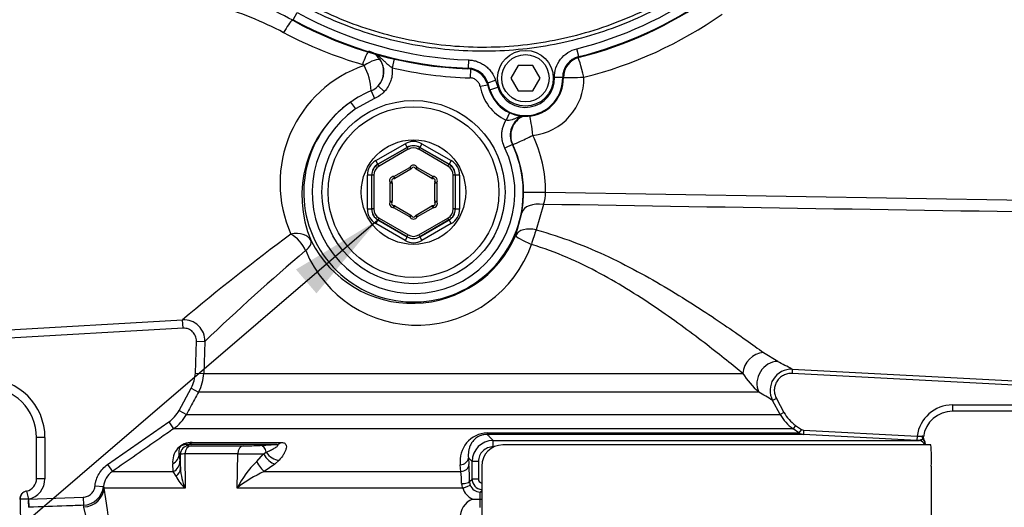
# Paper-space layout 'Sheet1' of a CAD drawing. Units: millimetres. Extents: x 0 to 2970, y 0 to 2100.
# Drawn here: x 673 to 907, y 1434 to 1549 of the extents above; entities that cross this region are included whole.
import ezdxf
from ezdxf.enums import TextEntityAlignment as Align

# ---------------------------------------------------------------- set-up
doc = ezdxf.new("R2010")
doc.units = ezdxf.units.MM
doc.header["$LTSCALE"] = 5
for name, color, linetype in [('Default', 7, 'Continuous'), ('tangent', 7, 'Continuous'), ('TSH-1', 7, 'Continuous'), ('visible', 7, 'Continuous')]:
    doc.layers.add(name, color=color, linetype=linetype)
doc.styles.add('SEACAD_Arial', font='arial.ttf')
doc.dimstyles.new('ISO-InstDr', dxfattribs={"dimtxt": 16, "dimasz": 22.4, "dimexe": 8, "dimexo": 8, "dimgap": 4, "dimtad": 1, "dimdec": 0, "dimzin": 0, "dimdsep": 46, "dimtxsty": 'SEACAD_Arial', "dimblk1": '_SE_FILLED', "dimblk2": '_SE_FILLED', "dimsah": 1, "dimcen": 8, "dimadec": 0, "dimazin": 0, "dimtfac": 0.5, "dimtofl": 0, "dimtmove": 0, "dimatfit": 3, "dimfxl": 1, "dimtzin": 0, "dimarcsym": 0})

# ---------------------------------------------------------------- blocks, each defined once
blk = doc.blocks.new('SE3')
at = {"layer": 'tangent', "color": 7, "linetype": 'Continuous'}
for p, q in [((738.25, 1549.4), (739.19, 1551.11)), ((738.25, 1549.4), (738.17, 1549.26)), ((806.06, 1540.63), (805.59, 1542.52)), ((762.23, 1540.08), (761.75, 1538)), ((779.89, 1537.9), (779.96, 1539.84)), ((806.06, 1540.63), (806.22, 1540.5)), ((779.78, 1537.74), (779.89, 1537.9)), ((780.35, 1537.66), (780.28, 1535.59)), ((758.45, 1533.7), (759.9, 1532.33)), ((784.47, 1533.87), (782.66, 1533.54)), ((784.46, 1534.44), (784.34, 1534.28)), ((784.34, 1534.28), (784.84, 1532.74)), ((784.46, 1534.44), (786.32, 1535.04)), ((785, 1532.79), (784.46, 1534.44)), ((786.32, 1535.04), (786.85, 1533.38)), ((802.28, 1535.69), (800.33, 1535.65)), ((802.44, 1535.61), (802.28, 1535.69)), ((756.81, 1532.55), (757.58, 1530.72)), ((785, 1532.79), (784.84, 1532.74)), ((785, 1532.79), (786.85, 1533.38)), ((751.92, 1529.86), (753.06, 1528.22)), ((757.58, 1530.72), (753.06, 1528.22)), ((789.62, 1527.33), (788.81, 1525.59)), ((757.88, 1515.96), (764.84, 1519.97)), ((764.84, 1519.97), (765.34, 1519.11)), ((768.83, 1519.97), (768.34, 1519.11)), ((768.83, 1519.97), (775.79, 1515.96)), ((790.31, 1519.82), (788.51, 1518.95)), ((790.4, 1519.78), (790.31, 1519.82)), ((765.34, 1519.11), (758.38, 1515.09)), ((758.41, 1515.08), (765.34, 1519.07)), ((765.59, 1518.64), (758.66, 1514.64)), ((765.34, 1519.07), (765.34, 1519.11)), ((765.59, 1518.64), (765.34, 1519.07)), ((768.09, 1518.64), (768.34, 1519.07)), ((775.01, 1514.64), (768.09, 1518.64)), ((775.29, 1515.09), (768.34, 1519.11)), ((768.34, 1519.11), (768.34, 1519.07)), ((768.34, 1519.07), (775.26, 1515.08)), ((758.38, 1515.09), (757.88, 1515.96)), ((758.38, 1515.09), (758.41, 1515.08)), ((758.66, 1514.64), (758.41, 1515.08)), ((775.26, 1515.08), (775.01, 1514.64)), ((775.26, 1515.08), (775.29, 1515.09)), ((775.79, 1515.96), (775.29, 1515.09)), ((762.19, 1512.18), (765.95, 1514.35)), ((765.95, 1514.35), (766.2, 1513.92)), ((765.95, 1514.35), (766.39, 1514.12)), ((767.72, 1514.35), (767.28, 1514.12)), ((767.47, 1513.92), (767.72, 1514.35)), ((767.72, 1514.35), (771.48, 1512.18)), ((755.88, 1504.46), (755.88, 1512.5)), ((756.88, 1512.5), (755.88, 1512.5)), ((756.91, 1512.48), (756.88, 1512.5)), ((756.88, 1512.5), (756.88, 1504.46)), ((757.41, 1512.48), (756.91, 1512.48)), ((756.91, 1504.48), (756.91, 1512.48)), ((757.41, 1512.48), (757.41, 1504.48)), ((761.31, 1510.65), (761.73, 1510.92)), ((761.31, 1510.65), (761.81, 1510.65)), ((761.31, 1506.31), (761.31, 1510.65)), ((762.19, 1512.18), (762.17, 1511.68)), ((762.19, 1512.18), (762.44, 1511.75)), ((771.23, 1511.75), (771.48, 1512.18)), ((771.5, 1511.68), (771.48, 1512.18)), ((771.87, 1510.65), (772.37, 1510.65)), ((771.94, 1510.92), (772.37, 1510.65)), ((772.37, 1510.65), (772.37, 1506.31)), ((776.26, 1504.48), (776.26, 1512.48)), ((776.76, 1512.48), (776.26, 1512.48)), ((776.79, 1512.5), (776.76, 1512.48)), ((776.76, 1512.48), (776.76, 1504.48)), ((776.79, 1504.46), (776.79, 1512.5)), ((777.79, 1512.5), (776.79, 1512.5)), ((777.79, 1512.5), (777.79, 1504.46)), ((792.96, 1508.48), (798.22, 1508.48)), ((798.22, 1508.48), (935.57, 1506.21)), ((761.31, 1506.31), (761.73, 1506.04)), ((761.31, 1506.31), (761.81, 1506.31)), ((771.87, 1506.31), (772.37, 1506.31)), ((771.94, 1506.04), (772.37, 1506.31)), ((756.88, 1504.46), (755.88, 1504.46)), ((756.88, 1504.46), (756.91, 1504.48)), ((757.41, 1504.48), (756.91, 1504.48)), ((762.19, 1504.78), (762.17, 1505.28)), ((762.19, 1504.78), (762.44, 1505.21)), ((765.95, 1502.61), (762.19, 1504.78)), ((771.48, 1504.78), (767.72, 1502.61)), ((771.23, 1505.21), (771.48, 1504.78)), ((771.5, 1505.28), (771.48, 1504.78)), ((776.76, 1504.48), (776.26, 1504.48)), ((776.76, 1504.48), (776.79, 1504.46)), ((777.79, 1504.46), (776.79, 1504.46)), ((791.12, 1498.18), (792.57, 1503.58)), ((797.74, 1505.57), (795.98, 1499.51)), ((758.38, 1501.87), (757.88, 1501)), ((764.84, 1496.99), (757.88, 1501)), ((758.41, 1501.88), (758.38, 1501.87)), ((758.38, 1501.87), (765.34, 1497.85)), ((758.66, 1502.32), (758.41, 1501.88)), ((765.34, 1497.89), (758.41, 1501.88)), ((758.66, 1502.32), (765.59, 1498.32)), ((765.95, 1502.61), (766.2, 1503.04)), ((766.39, 1502.84), (765.95, 1502.61)), ((767.28, 1502.84), (767.72, 1502.61)), ((767.47, 1503.04), (767.72, 1502.61)), ((768.09, 1498.32), (775.01, 1502.32)), ((775.26, 1501.88), (768.34, 1497.89)), ((768.34, 1497.85), (775.29, 1501.87)), ((775.79, 1501), (768.83, 1496.99)), ((775.26, 1501.88), (775.01, 1502.32)), ((775.29, 1501.87), (775.26, 1501.88)), ((775.79, 1501), (775.29, 1501.87)), ((765.34, 1497.85), (764.84, 1496.99)), ((765.34, 1497.89), (765.59, 1498.32)), ((765.34, 1497.85), (765.34, 1497.89)), ((768.34, 1497.89), (768.09, 1498.32)), ((768.34, 1497.89), (768.34, 1497.85)), ((768.34, 1497.85), (768.83, 1496.99)), ((666.39, 1475.58), (712.03, 1478.18)), ((712.14, 1476.19), (712.03, 1478.18)), ((712.14, 1476.19), (666.51, 1473.59)), ((715.04, 1465.54), (715.3, 1473.1)), ((715.3, 1473.1), (717.29, 1473.03)), ((717.29, 1473.03), (717.03, 1465.47)), ((849.93, 1470.43), (853.31, 1468.33)), ((856.77, 1466.44), (856.72, 1465.44)), ((856.77, 1466.44), (932.2, 1462.48)), ((715.04, 1465.54), (717.03, 1465.47)), ((717.03, 1465.47), (845.03, 1465.47)), ((932.15, 1461.48), (856.72, 1465.44)), ((711.18, 1456.7), (714.07, 1462)), ((714.07, 1462), (715.82, 1461.04)), ((848.8, 1461.04), (715.82, 1461.04)), ((853, 1459.54), (852.12, 1459.06)), ((853.92, 1455.74), (852.12, 1459.06)), ((853, 1459.54), (854.8, 1456.22)), ((711.18, 1456.7), (712.93, 1455.74)), ((894.84, 1457.98), (937.56, 1457.98)), ((894.84, 1457.98), (894.84, 1456.48)), ((712.93, 1455.74), (853.92, 1455.74)), ((854.8, 1456.22), (853.92, 1455.74)), ((694.2, 1443.81), (708.73, 1453.96)), ((708.73, 1453.96), (709.87, 1452.32)), ((856.98, 1452.32), (709.87, 1452.32)), ((857.55, 1453.14), (856.98, 1452.32)), ((858.37, 1451.35), (856.98, 1452.32)), ((857.55, 1453.14), (858.94, 1452.17)), ((858.94, 1452.17), (858.37, 1451.35)), ((859.46, 1451.99), (859.41, 1450.99)), ((859.46, 1451.99), (886.41, 1450.58)), ((679.34, 1450.23), (677.34, 1450.23)), ((679.34, 1450.23), (679.34, 1440.48)), ((784.31, 1451.35), (858.37, 1451.35)), ((886.36, 1449.58), (859.41, 1450.99)), ((886.41, 1450.58), (886.36, 1449.58)), ((887.88, 1450.48), (887.9, 1450.42)), ((887.98, 1449.77), (888.04, 1449.75)), ((888.04, 1449.75), (888.06, 1449.73)), ((714.33, 1449.1), (735.35, 1449.1)), ((730.45, 1448.37), (734.36, 1448.56)), ((888.33, 1448.87), (888.33, 1448.87)), ((711.49, 1446.29), (711.2, 1446.45)), ((711.2, 1446.45), (711.38, 1444.63)), ((711.5, 1442.88), (711.49, 1446.29)), ((712.56, 1446.35), (712.59, 1438.25)), ((725.14, 1446.35), (712.56, 1446.35)), ((724.94, 1438.25), (725.14, 1446.35)), ((729.61, 1444.58), (731.24, 1446.36)), ((731.24, 1446.36), (731.88, 1446.75)), ((734.93, 1444.86), (733.95, 1443.92)), ((779.88, 1445.44), (780, 1443.81)), ((780.76, 1444.56), (779.88, 1445.44)), ((694.2, 1443.81), (695.34, 1442.18)), ((709.81, 1442.18), (709.68, 1444)), ((711.38, 1444.63), (711.5, 1442.88)), ((733.95, 1443.92), (731.39, 1442.18)), ((778.07, 1442.18), (777.95, 1443.8)), ((780.76, 1440.4), (780.76, 1444.56)), ((782.24, 1444.56), (780.76, 1444.56)), ((782.24, 1444.56), (782.24, 1440.4)), ((679.34, 1440.48), (677.34, 1440.48)), ((695.34, 1442.18), (709.81, 1442.18)), ((710.46, 1441.08), (709.81, 1442.18)), ((731.39, 1442.18), (778.07, 1442.18)), ((780.15, 1439.79), (780.76, 1440.4)), ((782.24, 1440.4), (780.76, 1440.4)), ((691.24, 1438.82), (693.23, 1438.61)), ((693.23, 1438.61), (693.36, 1438.25)), ((712.59, 1438.25), (693.36, 1438.25)), ((778.52, 1438.25), (724.94, 1438.25)), ((674.98, 1437.55), (675.41, 1435.6)), ((675.41, 1435.6), (688.4, 1436.07)), ((675.41, 1435.6), (675.48, 1433.69)), ((675.41, 1435.6), (675.41, 1435.6)), ((688.4, 1436.07), (688.47, 1434.16)), ((783.04, 1437.68), (782.67, 1437.32)), ((675.48, 1433.69), (675.44, 1433.69)), ((688.56, 1433.76), (688.47, 1434.16))]:
    blk.add_line(p, q, dxfattribs=at)
blk.add_circle((766.84, 1508.48), 20.25, dxfattribs=at)
for centre, radius, start, end in [((783.34, 1631.48), 91.7, 284.0439, 305), ((783.34, 1631.48), 93.65, 284.0439, 305), ((694.55, 1467.23), 89.3, 62.3353, 73.2809), ((783.34, 1631.48), 91.7, 241.2207, 267.8914), ((783.42, 1631.48), 98.68, 284.0155, 305.0858), ((783.34, 1631.48), 93.65, 241.2207, 267.8914), ((782.8, 1635.53), 100.73, 242.3211, 253.8299), ((754.78, 1537.16), 4.96, 33.9018, 59.0046), ((764.64, 1510.61), 29.49, 108.8381, 204.2074), ((754.56, 1538.13), 0.673, 34.9855, 74.1948), ((742.1, 1531.59), 14.74, 3.7249, 28.0245), ((754.83, 1537.12), 4.98, 316.5452, 37.2461), ((754.71, 1537.09), 5.06, 317.7607, 34.0161), ((807.27, 1535.79), 4.99, 104.0099, 181.1764), ((783.34, 1631.48), 95.94, 256.9954, 268.1775), ((779.71, 1532.91), 4.99, 17.8791, 87.9196), ((754.92, 1537), 4.84, 293.0563, 316.8786), ((793.42, 1535.51), 8.86, 197.9073, 1.1424), ((793.42, 1535.51), 6.91, 197.9073, 1.1424), ((793.66, 1535.51), 13.66, 276.3501, 0.9783), ((767.05, 1508.18), 26.44, 112.776, 124.8982), ((793.42, 1535.51), 10.94, 190.3558, 245.0414), ((766.84, 1508.48), 26.07, 124.9014, 25.7817), ((766.84, 1508.48), 24.07, 124.9014, 25.7817), ((794.8, 1522), 4.99, 113.489, 205.8877), ((766.78, 1508.48), 26.19, 0.0034, 25.5547), ((767.04, 1508.48), 31.18, 0.0034, 25.5634), ((766.84, 1513.89), 1, 27.8233, 152.1767), ((762.15, 1511.18), 1, 87.8233, 212.1767), ((771.52, 1511.18), 1, 327.8233, 92.1767), ((762.01, 1508.51), 30.95, 350.8313, 359.943), ((789.89, 1508.37), 8.33, 340.3696, 0.7835), ((762.15, 1505.78), 1, 147.8233, 272.1767), ((771.52, 1505.78), 1, 267.8233, 32.1767), ((766.84, 1503.07), 1, 207.8233, 332.1767), ((1051.42, 1075.54), 526.6, 126.56, 130.1277), ((766.53, 1508.93), 26.84, 206.6024, 336.3931), ((1076.89, 1097.77), 519.75, 130.2265, 133.7788), ((767.76, 1505.64), 28.73, 202.616, 340.5199), ((712.3, 1473.19), 5, 358.1563, 93.1133), ((683.38, 1152.41), 358.71, 61.0942, 61.7245), ((856.51, 1461.45), 5, 86.9771, 208.5304), ((665.34, 1450.23), 14, 0, 90), ((707.05, 1465.82), 9.98, 331.4455, 357.993), ((862.94, 1476.9), 21.24, 212.5583, 228.2764), ((665.19, 1149.94), 361.24, 58.8374, 59.4505), ((894.84, 1449.48), 8.5, 90, 172.5634), ((704.14, 1460.53), 10.01, 304.9443, 331.4477), ((862.71, 1460.52), 10, 208.5185, 235.0193), ((784.56, 1444.69), 6.67, 92.1811, 187.6455), ((785.76, 1444.56), 5, 90.0122, 179.9449), ((859.51, 1452.99), 2, 234.9999, 267), ((886.51, 1483.56), 32.98, 269.8285, 271.8924), ((887.6, 1450.22), 0.374, 42.3187, 90.7642), ((714.22, 1444.53), 4.57, 88.6752, 186.6786), ((710.61, 1443.37), 5.68, 60.2051, 66.17), ((713.89, 1452.9), 4.63, 264.2649, 272.23), ((726.15, 1545.98), 97.7, 270.1384, 272.5238), ((785.77, 1444.53), 3.52, 89.5579, 179.5865), ((890.18, 1448.78), 1.85, 177.0612, 178.3277), ((712.71, 1431.68), 14.67, 90.5938, 94.7755), ((725.87, 2194.07), 747.72, 269.94394, 270.41147), ((725.68, 1443.79), 14.21, 183.6875, 202.9242), ((746.52, 1427.2), 24.24, 134.2187, 152.886), ((709.35, 1439.24), 70.8, 0.4474, 3.7077), ((674.34, 1440.48), 5, 282.4571, 0), ((698.2, 1438.08), 5, 124.8574, 173.8735), ((719.07, 1445.37), 9.63, 206.4772, 227.6494), ((744.18, 1413.86), 31.07, 114.2972, 128.2589), ((750.35, 1438.93), 27.91, 0.7576, 6.6748), ((783.26, 1440.41), 2.5, 180.1059, 264.7549), ((783.25, 1440.41), 1.01, 180.4685, 257.5458), ((688.26, 1439.16), 5, 272.4377, 353.6652), ((595.37, 1419.79), 99.72, 346.7561, 10.6711), ((780.8, 1439.37), 2.54, 181.6296, 206.0729), ((782.74, 1439.69), 4.46, 198.8053, 244.9731), ((782.65, 1439.82), 2.5, 199.6239, 270.3154), ((672.34, 1440.48), 5, 281.5227, 282.3693), ((688.86, 1434.84), 13.48, 176.7888, 184.9067), ((782.83, 1431.08), 4.98, 113.4472, 180.5038), ((783.34, -329.49), 1766.81, 90.00973, 90.02166), ((631.3, 1419.07), 59.11, 342.4428, 14.3868)]:
    blk.add_arc(centre, radius, start, end, dxfattribs=at)
for centre, major_axis, ratio, start_param, end_param in [((736.25, 1545.76), (2.09, 3.76), 0.113742, 0.381549, 1.483252), ((754.99, 1537.78), (1.26, 4.11), 0.125075, 0.320939, 1.364015), ((755.36, 1537.51), (3.6, 2.35), 0.229124, 0.090103, 1.489324), ((807.05, 1535.74), (-1.21, 4.85), 0.050782, 4.699714, 6.248234), ((807.05, 1535.74), (-5, -0.09), 0.000895, 0.374445, 1.623149), ((794.91, 1521.94), (-2.43, -4.37), 0.998181, 4.064882, 5.665899), ((794.91, 1521.94), (-0.55, 4.97), 0.052016, 4.7066, 5.89933), ((766.84, 1516.5), (0, -4), 0.999188, 2.618346, 3.66484), ((766.84, 1516.5), (0, -3), 0.998648, 2.618346, 3.66484), ((766.84, 1516.47), (0, -3), 0.999458, 2.618346, 3.66484), ((794.91, 1521.94), (-4.51, -2.16), 0.022609, 0.034916, 1.618027), ((766.84, 1516.47), (0, -2.5), 0.999188, 2.618346, 3.66484), ((759.89, 1512.49), (3.47, -2), 0.999188, 2.618346, 3.66484), ((759.89, 1512.49), (2.6, -1.5), 0.998648, 2.618346, 3.66484), ((759.91, 1512.48), (2.6, -1.5), 0.999458, 2.618346, 3.66484), ((773.76, 1512.48), (-2.6, -1.5), 0.999458, 2.618346, 3.66484), ((773.79, 1512.49), (-2.6, -1.5), 0.998648, 2.618346, 3.66484), ((773.79, 1512.49), (-3.47, -2), 0.999188, 2.618346, 3.66484), ((759.91, 1512.48), (2.17, -1.25), 0.999188, 2.618346, 3.66484), ((773.76, 1512.48), (-2.17, -1.25), 0.999188, 2.618346, 3.66484), ((797.48, 1502.65), (-4.93, 0.81), 0.585702, 4.755543, 6.240114), ((759.89, 1504.47), (3.47, 2), 0.999188, 2.618346, 3.66484), ((759.89, 1504.47), (2.6, 1.5), 0.998648, 2.618346, 3.66484), ((759.91, 1504.48), (2.6, 1.5), 0.999458, 2.618346, 3.66484), ((759.91, 1504.48), (2.17, 1.25), 0.999188, 2.618346, 3.66484), ((773.76, 1504.48), (-2.17, 1.25), 0.999188, 2.618346, 3.66484), ((773.76, 1504.48), (-2.6, 1.5), 0.999458, 2.618346, 3.66484), ((773.79, 1504.47), (-2.6, 1.5), 0.998648, 2.618346, 3.66484), ((773.79, 1504.47), (-3.47, 2), 0.999188, 2.618346, 3.66484), ((738.02, 1494.77), (4.59, 1.98), 0.734539, 0.051454, 1.323481), ((795.72, 1496.23), (-4.66, 1.82), 0.640497, 4.902651, 6.237725), ((795.72, 1496.23), (1.32, 4.82), 0.160608, 0.869523, 1.650984), ((738.02, 1494.77), (3.07, -3.95), 0.534999, 1.135246, 2.24894), ((738.02, 1494.77), (4.48, 2.21), 0.380832, 5.30694, 6.245433), ((766.84, 1500.46), (0, 4), 0.999188, 2.618346, 3.66484), ((766.84, 1500.49), (0, 3), 0.999458, 2.618346, 3.66484), ((766.84, 1500.46), (0, 3), 0.998648, 2.618346, 3.66484), ((766.84, 1500.49), (0, 2.5), 0.999188, 2.618346, 3.66484), ((795.72, 1496.23), (-4.6, 1.97), 0.102318, 0.035091, 1.422589), ((849.67, 1465.64), (3.04, 3.97), 0.885534, 0.655399, 2.201889), ((853.05, 1463.43), (2.46, 4.35), 0.911755, 0.498525, 2.55521), ((784.32, 1452.99), (0, -2), 0.012915, -0.610865, -0.05236), ((785.76, 1448.06), (0, 1.5), 0.023396, 4.712389, 6.230825), ((886.79, 1448.06), (0, -1.5), 0.999596, 1.856987, 3.089233), ((888.37, 1450.48), (0.051, 0.999), 0.780629, 1.49097, 2.301974), ((888.85, 1450.34), (-0.496, -0.868), 0.976716, 5.081237, 5.851492), ((886.83, 1448.87), (1.5, -0.08), 0.989919, 0.05295, 0.686397), ((713.49, 1446.29), (-1, -1.73), 0.99919, 3.691037, 5.233247), ((714.13, 1446.28), (0, 2), 0.786065, 0.034907, 1.53589), ((712.81, 1451.56), (0, -3), 0.881277, 0.034907, 0.610865), ((726.43, 1446.28), (0, 2), 0.646319, 0.034907, 1.53589), ((730.5, 1446.37), (-0.1, 2), 0.706855, 4.868345, 6.244433), ((734.3, 1451.56), (0, -3), 0.612793, 0.034907, 0.610865), ((708.2, 1446.45), (2.98, 0.31), 0.947503, 5.130637, 6.17382), ((732.96, 1446.38), (1.88, -2.33), 0.481496, 4.348828, 5.718851), ((733.95, 1447.32), (2.26, -1.97), 0.649078, 4.306033, 5.617573), ((777.88, 1445.44), (1.99, 0.15), 0.81981, 4.686778, 6.191663), ((708.38, 1444.63), (2.99, 0.28), 0.938468, 5.122015, 6.181962), ((708.5, 1442.88), (3, 0.14), 0.805796, 5.385991, 6.224218), ((730.38, 1444.63), (1.48, -2.61), 0.233138, 4.600698, 5.786306), ((778, 1443.81), (1.99, 0.15), 0.819718, 4.685079, 6.191684), ((688.38, 1438.43), (-4.9, -0.97), 0.932815, 1.423324, 2.895317), ((778.15, 1439.79), (2, 0.03), 0.245116, 4.763765, 6.229176), ((778.41, 1438.32), (1.89, 0.66), 0.050625, 4.751148, 6.216501), ((675.41, 1435.6), (-0.43, 1.95), 0.999362, 0, 1.355045), ((675.41, 1435.6), (-2, 0), 0.000341, 4.712464, 6.248279), ((782.67, 1435.32), (0, 2), 0.007213, -1.420025, -0.052361), ((782.69, 1436.12), (0, -2.5), 0.006951, 0.052361, 1.369849)]:
    blk.add_ellipse(centre, major_axis=major_axis, ratio=ratio, start_param=start_param, end_param=end_param, dxfattribs=at)
for points, knots in [([(744.8, 1712.34), (750.11, 1714.87), (755.59, 1716.85), (764.07, 1719.01), (766.96, 1719.59), (772.74, 1720.47), (775.63, 1720.77), (784.31, 1721.23), (790.1, 1720.99), (801.71, 1719.34), (807.39, 1717.96), (815.63, 1715.08), (818.33, 1713.98), (821.66, 1712.44), (822.32, 1712.13), (823.69, 1711.59), (824.38, 1711.34), (826.48, 1710.71), (827.89, 1710.42), (830.05, 1710.15), (830.78, 1710.1), (832.24, 1710.04), (832.97, 1710.05), (835.17, 1710.05), (839.58, 1710.05), (855.73, 1710.05), (870.41, 1710.05), (885.1, 1710.05), (889.5, 1710.05), (893.9, 1710.05), (896.11, 1710.05), (896.84, 1710.05), (898.3, 1709.98), (899.03, 1709.91), (901.2, 1709.6), (902.63, 1709.27), (905.39, 1708.36), (906.72, 1707.78), (909.28, 1706.4), (910.51, 1705.58), (912.78, 1703.78), (913.83, 1702.78), (915.75, 1700.58), (916.62, 1699.39), (918.11, 1696.91), (918.75, 1695.61), (920.32, 1691.51), (920.86, 1688.65), (920.9, 1684.25), (920.89, 1682.78), (920.89, 1679.84), (920.89, 1675.44), (920.89, 1659.29), (920.89, 1638.73), (920.89, 1621.11), (920.89, 1614.5), (920.89, 1613.77), (920.89, 1612.3), (920.9, 1611.56), (920.84, 1609.37), (920.68, 1607.92), (919.78, 1603.62), (918.7, 1600.91), (915.59, 1595.95), (913.63, 1593.79), (908.98, 1590.21), (906.39, 1588.87), (902.2, 1587.57), (900.78, 1587.27), (898.62, 1587), (897.89, 1586.94), (896.43, 1586.89), (895.7, 1586.9), (892.02, 1586.9), (889.09, 1586.9), (884.68, 1586.9), (883.21, 1586.93), (880.31, 1586.69), (878.88, 1586.45), (876.06, 1585.72), (874.67, 1585.23), (872.02, 1584.03), (870.75, 1583.32), (868.33, 1581.67), (867.13, 1580.81), (864.73, 1579.13), (861.12, 1576.6), (852.7, 1570.7), (844.28, 1564.81), (838.26, 1560.6), (835.86, 1558.91), (834.66, 1558.06), (831.01, 1555.6), (828.49, 1554.07), (820.78, 1549.9), (815.43, 1547.66), (804.35, 1544.22), (798.56, 1543.02), (787, 1541.79), (781.21, 1541.74), (772.5, 1542.52), (769.58, 1542.92), (763.85, 1544), (761.02, 1544.68), (752.69, 1547.11), (747.31, 1549.26), (740.82, 1552.62), (739.54, 1553.35), (736.94, 1554.7), (735.62, 1555.34), (731.64, 1557.18), (728.94, 1558.29), (724.8, 1559.76), (723.39, 1560.19), (720.61, 1561.11), (719.23, 1561.61), (715.16, 1563.22), (712.51, 1564.46), (707.36, 1567.24), (704.86, 1568.79), (700.1, 1572.13), (697.84, 1573.93), (693.51, 1577.79), (691.46, 1579.85), (687.58, 1584.24), (685.77, 1586.54), (680.8, 1593.69), (678.07, 1598.8), (675.92, 1604.27)], [0, 0, 0, 0, 0.03125, 0.03125, 0.046875, 0.046875, 0.0625, 0.0625, 0.09375, 0.09375, 0.125, 0.125, 0.140625, 0.140625, 0.144531, 0.144531, 0.148438, 0.148438, 0.15625, 0.15625, 0.160156, 0.160156, 0.164063, 0.164063, 0.171875, 0.1875, 0.25, 0.25, 0.265625, 0.273438, 0.273438, 0.277344, 0.277344, 0.28125, 0.28125, 0.289063, 0.289063, 0.296875, 0.296875, 0.304688, 0.304688, 0.3125, 0.3125, 0.320313, 0.320313, 0.328125, 0.328125, 0.34375, 0.34375, 0.351563, 0.351563, 0.359375, 0.375, 0.4375, 0.46875, 0.46875, 0.472656, 0.472656, 0.476563, 0.476563, 0.484375, 0.484375, 0.5, 0.5, 0.515625, 0.515625, 0.53125, 0.53125, 0.539063, 0.539063, 0.542969, 0.542969, 0.546875, 0.546875, 0.5625, 0.5625, 0.570313, 0.570313, 0.578125, 0.578125, 0.585938, 0.585938, 0.59375, 0.59375, 0.601563, 0.601563, 0.609375, 0.625, 0.65625, 0.664063, 0.664063, 0.671875, 0.671875, 0.6875, 0.6875, 0.71875, 0.71875, 0.75, 0.75, 0.78125, 0.78125, 0.796875, 0.796875, 0.8125, 0.8125, 0.84375, 0.84375, 0.851562, 0.851562, 0.859375, 0.859375, 0.875, 0.875, 0.882812, 0.882812, 0.890625, 0.890625, 0.90625, 0.90625, 0.921875, 0.921875, 0.9375, 0.9375, 0.953125, 0.953125, 0.96875, 0.96875, 1, 1, 1, 1]), ([(676.86, 1604.64), (678.98, 1599.22), (681.69, 1594.15), (686.62, 1587.07), (688.42, 1584.79), (692.27, 1580.45), (694.31, 1578.41), (698.6, 1574.6), (700.85, 1572.82), (705.57, 1569.52), (708.04, 1567.99), (713.17, 1565.25), (715.82, 1564.03), (719.88, 1562.44), (721.25, 1561.95), (724.01, 1561.05), (725.4, 1560.61), (729.51, 1559.13), (732.2, 1558.03), (736.16, 1556.19), (737.46, 1555.55), (740.04, 1554.21), (741.31, 1553.49), (747.75, 1550.16), (753.08, 1548.04), (761.34, 1545.63), (764.13, 1544.96), (769.82, 1543.9), (772.71, 1543.5), (781.34, 1542.74), (787.08, 1542.8), (798.53, 1544.03), (804.27, 1545.23), (815.24, 1548.66), (820.53, 1550.89), (828.17, 1555.04), (830.66, 1556.56), (834.27, 1559.01), (835.46, 1559.85), (837.84, 1561.52), (843.8, 1565.69), (849.76, 1569.87), (856.91, 1574.87), (859.3, 1576.54), (864.06, 1579.88), (866.44, 1581.57), (871.23, 1584.87), (873.85, 1586.11), (878.05, 1587.3), (879.48, 1587.58), (881.63, 1587.82), (882.35, 1587.87), (883.8, 1587.91), (884.53, 1587.9), (888.17, 1587.9), (891.08, 1587.9), (895.44, 1587.9), (896.9, 1587.86), (899.77, 1588.11), (901.19, 1588.37), (903.97, 1589.13), (905.34, 1589.65), (907.92, 1590.91), (909.15, 1591.65), (912.65, 1594.23), (914.63, 1596.35), (917.75, 1601.25), (918.84, 1603.93), (919.71, 1608.2), (919.87, 1609.65), (919.91, 1612.55), (919.89, 1614.01), (919.89, 1621.29), (919.89, 1638.75), (919.89, 1656.21), (919.89, 1673.67), (919.89, 1679.49), (919.89, 1688.22), (919.4, 1691.07), (917.87, 1695.14), (917.24, 1696.43), (915.76, 1698.89), (914.89, 1700.06), (912.97, 1702.22), (911.92, 1703.2), (909.66, 1704.97), (908.42, 1705.76), (905.86, 1707.08), (904.53, 1707.62), (901.78, 1708.45), (900.34, 1708.75), (897.45, 1709.07), (895.99, 1709.05), (893.08, 1709.05), (888.72, 1709.05), (872.71, 1709.05), (858.16, 1709.05), (843.61, 1709.05), (839.25, 1709.05), (834.88, 1709.05), (832.7, 1709.05), (831.97, 1709.05), (830.53, 1709.11), (829.81, 1709.17), (827.67, 1709.44), (826.27, 1709.74), (823.5, 1710.56), (822.14, 1711.11), (818.19, 1712.96), (815.51, 1714.05), (807.35, 1716.93), (801.73, 1718.31), (790.23, 1719.97), (784.49, 1720.23), (775.89, 1719.79), (773.02, 1719.5), (767.3, 1718.64), (764.43, 1718.06), (755.98, 1715.92), (750.49, 1713.94), (745.23, 1711.44)], [0, 0, 0, 0, 0.03125, 0.03125, 0.046875, 0.046875, 0.0625, 0.0625, 0.078125, 0.078125, 0.09375, 0.09375, 0.109375, 0.109375, 0.117187, 0.117187, 0.125, 0.125, 0.140625, 0.140625, 0.148437, 0.148437, 0.15625, 0.15625, 0.1875, 0.1875, 0.203125, 0.203125, 0.21875, 0.21875, 0.25, 0.25, 0.28125, 0.28125, 0.3125, 0.3125, 0.328125, 0.328125, 0.335937, 0.335937, 0.34375, 0.375, 0.375, 0.390625, 0.390625, 0.40625, 0.40625, 0.421875, 0.421875, 0.429687, 0.429687, 0.433594, 0.433594, 0.4375, 0.4375, 0.453125, 0.453125, 0.460937, 0.460937, 0.46875, 0.46875, 0.476562, 0.476562, 0.484375, 0.484375, 0.5, 0.5, 0.515625, 0.515625, 0.523437, 0.523437, 0.53125, 0.53125, 0.5625, 0.625, 0.625, 0.65625, 0.65625, 0.671875, 0.671875, 0.679687, 0.679687, 0.6875, 0.6875, 0.695312, 0.695312, 0.703125, 0.703125, 0.710937, 0.710937, 0.71875, 0.71875, 0.726562, 0.726562, 0.734375, 0.75, 0.8125, 0.8125, 0.828125, 0.835937, 0.835937, 0.839844, 0.839844, 0.84375, 0.84375, 0.851562, 0.851562, 0.859375, 0.859375, 0.875, 0.875, 0.90625, 0.90625, 0.9375, 0.9375, 0.953125, 0.953125, 0.96875, 0.96875, 1, 1, 1, 1]), ([(761.75, 1538), (761.5, 1538.16), (761.26, 1538.33), (760.81, 1538.69), (760.59, 1538.88), (760.18, 1539.27), (759.98, 1539.46), (759.57, 1539.85), (759.36, 1540.04), (758.73, 1540.59), (758.29, 1540.93), (757.56, 1541.36), (757.3, 1541.49), (756.91, 1541.66), (756.78, 1541.72), (756.51, 1541.81), (756.37, 1541.86), (756.24, 1541.9)], [0, 0, 0, 0, 0.125, 0.125, 0.25, 0.25, 0.375, 0.375, 0.5, 0.5, 0.75, 0.75, 0.875, 0.875, 0.9375, 0.9375, 1, 1, 1, 1]), ([(800.33, 1535.65), (800.31, 1536.43), (800.43, 1537.2), (800.92, 1538.69), (801.28, 1539.38), (802.23, 1540.63), (802.8, 1541.16), (804.12, 1542.02), (804.83, 1542.33), (805.59, 1542.52)], [0, 0, 0, 0, 0.25, 0.25, 0.5, 0.5, 0.75, 0.75, 1, 1, 1, 1]), ([(779.96, 1539.84), (780.32, 1539.83), (780.67, 1539.79), (781.37, 1539.66), (781.71, 1539.56), (782.38, 1539.32), (782.7, 1539.18), (783.32, 1538.85), (783.62, 1538.65), (784.18, 1538.23), (784.45, 1537.99), (784.94, 1537.49), (785.16, 1537.21), (785.78, 1536.35), (786.1, 1535.72), (786.32, 1535.04)], [0, 0, 0, 0, 0.125, 0.125, 0.25, 0.25, 0.375, 0.375, 0.5, 0.5, 0.625, 0.625, 0.75, 0.75, 1, 1, 1, 1]), ([(761.75, 1538), (761.78, 1537.75), (761.8, 1537.49), (761.81, 1536.97), (761.8, 1536.71), (761.72, 1535.94), (761.62, 1535.44), (761.38, 1534.71), (761.29, 1534.47), (761.07, 1534), (760.95, 1533.77), (760.56, 1533.11), (760.26, 1532.71), (759.9, 1532.33)], [0, 0, 0, 0, 0.125, 0.125, 0.25, 0.25, 0.5, 0.5, 0.625, 0.625, 0.75, 0.75, 1, 1, 1, 1]), ([(782.66, 1533.54), (782.61, 1533.82), (782.52, 1534.09), (782.23, 1534.58), (782.05, 1534.8), (781.62, 1535.17), (781.38, 1535.32), (780.85, 1535.53), (780.57, 1535.58), (780.28, 1535.59)], [0, 0, 0, 0, 0.25, 0.25, 0.5, 0.5, 0.75, 0.75, 1, 1, 1, 1]), ([(759.9, 1532.33), (759.57, 1531.98), (759.22, 1531.67), (758.44, 1531.14), (758.02, 1530.9), (757.58, 1530.72)], [0, 0, 0, 0, 0.5, 0.5, 1, 1, 1, 1]), ([(788.51, 1518.95), (788.26, 1519.47), (788.07, 1520.02), (787.9, 1520.87), (787.86, 1521.16), (787.81, 1521.73), (787.81, 1522.02), (787.83, 1522.6), (787.86, 1522.88), (787.96, 1523.45), (788.03, 1523.74), (788.28, 1524.57), (788.51, 1525.09), (788.81, 1525.59)], [0, 0, 0, 0, 0.25, 0.25, 0.375, 0.375, 0.5, 0.5, 0.625, 0.625, 0.75, 0.75, 1, 1, 1, 1]), ([(792.61, 1526.6), (792.25, 1526.48), (791.89, 1526.33), (791.33, 1526.09), (791.12, 1525.99), (790.69, 1525.8), (790.47, 1525.71), (790.02, 1525.57), (789.79, 1525.51), (789.42, 1525.49), (789.3, 1525.5), (789.05, 1525.53), (788.93, 1525.55), (788.81, 1525.59)], [0.3013815, 0.3013815, 0.3013815, 0.3013815, 0.5, 0.5, 0.625, 0.625, 0.75, 0.75, 0.875, 0.875, 0.9375, 0.9375, 1, 1, 1, 1]), ([(795.98, 1499.51), (799.04, 1498.71), (802.03, 1497.73), (807.77, 1495.56), (810.52, 1494.37), (815.85, 1491.86), (818.43, 1490.53), (823.41, 1487.82), (825.84, 1486.41), (832.73, 1482.26), (836.88, 1479.53), (842.43, 1475.76), (844.17, 1474.54), (847.29, 1472.33), (848.7, 1471.32), (849.93, 1470.43)], [0, 0, 0, 0, 0.125, 0.125, 0.25, 0.25, 0.375, 0.375, 0.5, 0.5, 0.75, 0.75, 0.875, 0.875, 1, 1, 1, 1]), ([(845.03, 1465.47), (843.9, 1466.39), (842.62, 1467.44), (839.75, 1469.73), (838.16, 1470.98), (833.07, 1474.91), (829.25, 1477.74), (822.88, 1482.1), (820.64, 1483.57), (816.01, 1486.44), (813.61, 1487.84), (808.62, 1490.52), (806.03, 1491.8), (800.61, 1494.14), (797.76, 1495.2), (794.84, 1496.06)], [0, 0, 0, 0, 0.125, 0.125, 0.25, 0.25, 0.5, 0.5, 0.625, 0.625, 0.75, 0.75, 0.875, 0.875, 1, 1, 1, 1]), ([(715.3, 1473.1), (715.31, 1473.31), (715.29, 1473.52), (715.22, 1473.93), (715.17, 1474.13), (715.01, 1474.51), (714.92, 1474.7), (714.68, 1475.04), (714.55, 1475.2), (714.26, 1475.49), (714.09, 1475.62), (713.74, 1475.84), (713.56, 1475.93), (713.17, 1476.08), (712.96, 1476.13), (712.56, 1476.19), (712.35, 1476.2), (712.14, 1476.19)], [0, 0, 0, 0, 0.125, 0.125, 0.25, 0.25, 0.375, 0.375, 0.5, 0.5, 0.625, 0.625, 0.75, 0.75, 0.875, 0.875, 1, 1, 1, 1]), ([(714.07, 1462), (714.37, 1462.54), (714.6, 1463.12), (714.92, 1464.31), (715.01, 1464.92), (715.04, 1465.54)], [0, 0, 0, 0, 0.5, 0.5, 1, 1, 1, 1]), ([(856.72, 1465.44), (856.36, 1465.46), (856.01, 1465.43), (855.49, 1465.32), (855.32, 1465.27), (854.99, 1465.15), (854.82, 1465.08), (854.51, 1464.92), (854.36, 1464.82), (854.07, 1464.62), (853.93, 1464.51), (853.54, 1464.15), (853.31, 1463.88), (853.03, 1463.43), (852.95, 1463.27), (852.8, 1462.95), (852.74, 1462.79), (852.58, 1462.28), (852.52, 1461.93), (852.51, 1461.4), (852.51, 1461.22), (852.55, 1460.87), (852.58, 1460.7), (852.7, 1460.18), (852.83, 1459.85), (853, 1459.54)], [0, 0, 0, 0, 0.125, 0.125, 0.1875, 0.1875, 0.25, 0.25, 0.3125, 0.3125, 0.375, 0.375, 0.5, 0.5, 0.5625, 0.5625, 0.625, 0.625, 0.75, 0.75, 0.8125, 0.8125, 0.875, 0.875, 1, 1, 1, 1]), ([(715.82, 1461.04), (715.18, 1459.87), (714.54, 1458.7), (713.91, 1457.53), (713.58, 1456.94), (713.26, 1456.34), (712.93, 1455.74)], [0, 0, 0, 0, 0.662851, 0.662851, 0.662851, 1, 1, 1, 1]), ([(708.73, 1453.96), (709.24, 1454.32), (709.71, 1454.74), (710.53, 1455.65), (710.88, 1456.15), (711.18, 1456.7)], [0, 0, 0, 0, 0.5, 0.5, 1, 1, 1, 1]), ([(854.8, 1456.22), (855.13, 1455.61), (855.54, 1455.03), (856.46, 1454), (856.98, 1453.54), (857.55, 1453.14)], [0, 0, 0, 0, 0.5, 0.5, 1, 1, 1, 1]), ([(709.87, 1452.32), (708.78, 1451.56), (707.69, 1450.8), (706.59, 1450.04), (702.84, 1447.42), (699.09, 1444.8), (695.34, 1442.18)], [0, 0, 0, 0, 0.225651, 0.225651, 0.225651, 1, 1, 1, 1]), ([(784.32, 1450.99), (784.17, 1450.99), (784.03, 1450.99), (783.74, 1450.96), (783.61, 1450.94), (783.21, 1450.86), (782.96, 1450.79), (782.51, 1450.61), (782.31, 1450.51), (781.95, 1450.3), (781.79, 1450.19), (781.35, 1449.84), (781.11, 1449.59), (780.72, 1449.09), (780.56, 1448.83), (780.29, 1448.31), (780.19, 1448.05), (780.02, 1447.53), (779.96, 1447.27), (779.84, 1446.48), (779.83, 1445.96), (779.88, 1445.44)], [0, 0, 0, 0, 0.03125, 0.03125, 0.0625, 0.0625, 0.125, 0.125, 0.1875, 0.1875, 0.25, 0.25, 0.375, 0.375, 0.5, 0.5, 0.625, 0.625, 0.75, 0.75, 1, 1, 1, 1]), ([(784.32, 1450.99), (784.48, 1450.83), (784.65, 1450.66), (784.81, 1450.5), (785.13, 1450.18), (785.44, 1449.87), (785.76, 1449.55)], [0, 0, 0, 0, 0.342764, 0.342764, 0.342764, 1, 1, 1, 1]), ([(886.87, 1449.55), (886.92, 1449.55), (886.97, 1449.57), (887.1, 1449.63), (887.18, 1449.66), (887.34, 1449.73), (887.43, 1449.76), (887.6, 1449.81), (887.68, 1449.83), (887.75, 1449.84)], [0, 0, 0, 0, 0.25, 0.25, 0.5, 0.5, 0.75, 0.75, 1, 1, 1, 1]), ([(731.88, 1446.75), (732.22, 1446.9), (732.56, 1447.06), (733.2, 1447.38), (733.51, 1447.53), (733.92, 1447.78), (734.06, 1447.86), (734.3, 1448.02), (734.41, 1448.1), (734.55, 1448.22), (734.59, 1448.26), (734.65, 1448.34), (734.68, 1448.38), (734.69, 1448.45), (734.68, 1448.49), (734.6, 1448.53), (734.57, 1448.54), (734.48, 1448.56), (734.42, 1448.56), (734.36, 1448.56)], [0, 0, 0, 0, 0.25, 0.25, 0.5, 0.5, 0.625, 0.625, 0.75, 0.75, 0.8125, 0.8125, 0.875, 0.875, 0.9375, 0.9375, 0.96875, 0.96875, 1, 1, 1, 1]), ([(735.35, 1449.1), (735.51, 1449.1), (735.65, 1449.09), (735.9, 1449.04), (736.02, 1449), (736.22, 1448.91), (736.3, 1448.85), (736.44, 1448.73), (736.49, 1448.65), (736.62, 1448.42), (736.66, 1448.24), (736.65, 1447.86), (736.62, 1447.66), (736.5, 1447.25), (736.41, 1447.04), (736.2, 1446.61), (736.07, 1446.39), (735.66, 1445.74), (735.32, 1445.3), (734.93, 1444.86)], [0, 0, 0, 0, 0.0625, 0.0625, 0.125, 0.125, 0.1875, 0.1875, 0.25, 0.25, 0.375, 0.375, 0.5, 0.5, 0.625, 0.625, 0.75, 0.75, 1, 1, 1, 1]), ([(691.24, 1438.82), (691.27, 1439.07), (691.31, 1439.32), (691.42, 1439.81), (691.48, 1440.05), (691.72, 1440.76), (691.93, 1441.21), (692.43, 1442.07), (692.74, 1442.47), (693.41, 1443.2), (693.78, 1443.53), (694.2, 1443.81)], [0, 0, 0, 0, 0.125, 0.125, 0.25, 0.25, 0.5, 0.5, 0.75, 0.75, 1, 1, 1, 1]), ([(688.4, 1436.07), (688.58, 1436.08), (688.76, 1436.1), (689.11, 1436.18), (689.28, 1436.24), (689.78, 1436.46), (690.07, 1436.66), (690.59, 1437.17), (690.8, 1437.46), (691.11, 1438.12), (691.21, 1438.46), (691.24, 1438.82)], [0, 0, 0, 0, 0.125, 0.125, 0.25, 0.25, 0.5, 0.5, 0.75, 0.75, 1, 1, 1, 1]), ([(688.47, 1434.16), (687.14, 1434.11), (685.8, 1434.07), (684.47, 1434.02), (681.48, 1433.91), (678.48, 1433.8), (675.48, 1433.69)], [0, 0, 0, 0, 0.307846, 0.307846, 0.307846, 1, 1, 1, 1])]:
    blk.add_open_spline(points, degree=3, knots=knots, dxfattribs=at)
for points in [[(935.57, 1503.4), (889.63, 1504.11), (843.68, 1504.83), (797.74, 1505.57)], [(858.94, 1452.17), (859.09, 1452.06), (859.27, 1452), (859.46, 1451.99)]]:
    blk.add_open_spline(points, degree=3, dxfattribs=at)
at = {"layer": 'visible', "color": 7, "linetype": 'Continuous'}
for p, q in [((791.69, 1538.51), (789.96, 1535.51)), ((795.16, 1538.51), (791.69, 1538.51)), ((796.89, 1535.51), (795.16, 1538.51)), ((784.34, 1534.28), (784.34, 1534.28)), ((784.34, 1534.28), (784.84, 1532.74)), ((789.96, 1535.51), (791.69, 1532.51)), ((795.16, 1532.51), (796.89, 1535.51)), ((784.84, 1532.74), (784.84, 1532.74)), ((791.69, 1532.51), (795.16, 1532.51)), ((766.2, 1513.92), (762.44, 1511.75)), ((771.23, 1511.75), (767.47, 1513.92)), ((761.81, 1510.65), (761.81, 1506.31)), ((771.87, 1506.31), (771.87, 1510.65)), ((762.44, 1505.21), (766.2, 1503.04)), ((767.47, 1503.04), (771.23, 1505.21)), ((939.21, 1456.48), (894.84, 1456.48)), ((677.34, 1440.48), (677.34, 1450.23)), ((859.41, 1450.99), (784.32, 1450.99)), ((785.76, 1449.55), (886.87, 1449.55)), ((886.87, 1449.55), (886.36, 1449.58)), ((887.75, 1449.84), (887.98, 1449.77)), ((734.36, 1448.56), (712.9, 1448.56)), ((714.07, 1448.27), (726.39, 1448.27)), ((889.67, 1448.48), (788.04, 1448.48)), ((888.34, 1448.75), (888.33, 1448.87)), ((888.34, 1448.48), (888.34, 1448.75)), ((783.04, 1443.48), (783.04, 1403.48)), ((889.79, 1443.48), (889.79, 1403.48)), ((782.68, 1435.62), (782.71, 1435.62)), ((782.71, 1435.62), (783.04, 1435.62))]:
    blk.add_line(p, q, dxfattribs=at)
for centre, radius in [((793.42, 1535.51), 6.62), ((793.42, 1535.51), 5.62), ((766.84, 1508.48), 21.75), ((766.84, 1508.48), 12.39)]:
    blk.add_circle(centre, radius, dxfattribs=at)
for centre, radius, start, end in [((694.27, 1469.33), 91.19, 61.2207, 72.5192), ((783.34, 1631.48), 93.81, 284.1186, 305), ((783.34, 1631.48), 93.81, 241.2207, 267.8255), ((807.43, 1535.66), 4.99, 104.0845, 180.6475), ((779.59, 1532.75), 4.99, 17.8786, 87.8542), ((793.42, 1535.51), 9.02, 197.9073, 0.6134), ((767.46, 1507.62), 27.13, 124.946, 203.2537), ((765.95, 1514.35), 0.5, 300, 332.1767), ((766.84, 1513.89), 0.5, 27.8233, 152.1767), ((767.72, 1514.35), 0.5, 207.8233, 240), ((762.15, 1511.18), 0.5, 87.8233, 212.1767), ((761.31, 1510.65), 0.5, 0, 32.1767), ((762.19, 1512.18), 0.5, 267.8233, 300), ((771.48, 1512.18), 0.5, 240, 272.1767), ((771.52, 1511.18), 0.5, 327.8233, 92.1767), ((772.37, 1510.65), 0.5, 147.8233, 180), ((762.15, 1505.78), 0.5, 147.8233, 272.1767), ((761.31, 1506.31), 0.5, 327.8233, 0), ((771.52, 1505.78), 0.5, 267.8233, 32.1767), ((772.37, 1506.31), 0.5, 180, 212.1767), ((762.19, 1504.78), 0.5, 60, 92.1767), ((771.48, 1504.78), 0.5, 87.8233, 120), ((765.95, 1502.61), 0.5, 27.8233, 60), ((766.84, 1503.07), 0.5, 207.8233, 332.1767), ((767.72, 1502.61), 0.5, 120, 152.1767), ((665.34, 1450.23), 12, 0, 90), ((894.84, 1449.48), 7, 90, 172.2428), ((887.09, 1448.79), 1.24, 1.7395, 57.7845), ((888.69, 1450.24), 0.798, 167.021, 218.8746), ((886.89, 1448.83), 1.44, 0.2339, 40.9846), ((887.01, 1448.92), 1.33, 1.1581, 37.9017), ((788.04, 1443.48), 5, 90, 180), ((887.14, 1448.8), 1.19, 18.9622, 21.4761), ((863.98, 1445.38), 25.87, 355.7956, 6.8891), ((674.34, 1440.48), 3, 282.3693, 0), ((782.76, 1439.85), 2.61, 181.32, 199.4456), ((726.73, 1435.06), 53.32, 179.4195, 183.5205), ((674.34, 1440.48), 3, 281.5512, 282.3693), ((782.55, 1477.36), 41.74, 267.6702, 270.1855)]:
    blk.add_arc(centre, radius, start, end, dxfattribs=at)
for points, knots in [([(712.9, 1448.56), (712.78, 1448.57), (712.65, 1448.56), (712.41, 1448.53), (712.32, 1448.51), (712.16, 1448.47), (712.1, 1448.45), (711.96, 1448.39), (711.84, 1448.33), (711.63, 1448.18), (711.58, 1448.13), (711.49, 1448.04), (711.46, 1448), (711.38, 1447.89), (711.34, 1447.83), (711.25, 1447.66), (711.21, 1447.56), (711.08, 1447.08), (711.12, 1446.76), (711.2, 1446.45)], [0, 0, 0, 0, 0.125, 0.125, 0.1875, 0.1875, 0.21875, 0.21875, 0.25, 0.25, 0.28125, 0.28125, 0.3125, 0.3125, 0.375, 0.375, 0.5, 0.5, 1, 1, 1, 1]), ([(674.94, 1437.54), (674.83, 1437.52), (674.71, 1437.49), (674.5, 1437.4), (674.4, 1437.35), (674.11, 1437.18), (673.93, 1437.03), (673.64, 1436.67), (673.53, 1436.47), (673.37, 1436.04), (673.34, 1435.81), (673.34, 1435.58)], [0, 0, 0, 0, 0.125, 0.125, 0.25, 0.25, 0.5, 0.5, 0.75, 0.75, 1, 1, 1, 1])]:
    blk.add_open_spline(points, degree=3, knots=knots, dxfattribs=at)
blk = doc.blocks.new('SEANNOT_GROUP99')
at = {"layer": 'Default', "linetype": 'Continuous'}
blk.add_hatch(color=7, dxfattribs=at).paths.add_polyline_path([(743.8, 1484.46), (758.38, 1501.87), (738.94, 1490.13)])
at = {"layer": 'Default', "color": 7, "linetype": 'Continuous'}
blk.add_lwpolyline([(602.33, 1368.14), (758.38, 1501.87)], dxfattribs=at)
blk = doc.blocks.new('DMBLK4931')
at = {"layer": 'Default', "linetype": 'Continuous'}
for points in [[(424.19, 1955.74), (401.79, 1952.01), (424.19, 1948.27)], [(760.94, 1955.74), (760.94, 1948.27), (783.34, 1952.01)]]:
    blk.add_hatch(color=7, dxfattribs=at).paths.add_polyline_path(points)
at = {"layer": 'Default', "color": 7, "linetype": 'Continuous'}
for p, q in [((401.79, 1617.68), (401.79, 1960.01)), ((783.34, 1569.48), (783.34, 1960.01)), ((401.79, 1952.01), (783.34, 1952.01))]:
    blk.add_line(p, q, dxfattribs=at)
at = {"layer": 'Default', "color": 7, "linetype": 'Continuous', "style": 'SEACAD_Arial'}
for s, p in [('382', (560.39, 1991.21)), ('(', (545.08, 1972.01)), (')', (632.73, 1972.01)), ('15.02"', (560.39, 1972.01))]:
    blk.add_text(s, height=16, dxfattribs=at).set_placement(p, align=Align.TOP_LEFT)
blk = doc.blocks.new('_SE_FILLED')
at = {"color": 0}
blk.add_line((0, 0), (-1, 0), dxfattribs=at)
blk.add_solid([(0, 0), (-1, -0.1665), (-1, 0.1665), (0, 0)], dxfattribs=at)
blk = doc.blocks.new('DMBLK4933')
at = {"layer": 'Default', "linetype": 'Continuous'}
for points in [[(1550.73, 1609.08), (1547, 1631.48), (1543.26, 1609.08)], [(1550.73, 1578.88), (1543.26, 1578.88), (1547, 1556.48)]]:
    blk.add_hatch(color=7, dxfattribs=at).paths.add_polyline_path(points)
at = {"layer": 'Default', "color": 7, "linetype": 'Continuous'}
for p, q in [((868.12, 1631.48), (1555, 1631.48)), ((1547, 1457.35), (1547, 1631.48)), ((1271.3, 1556.48), (1555, 1556.48))]:
    blk.add_line(p, q, dxfattribs=at)
at = {"layer": 'Default', "color": 7, "linetype": 'Continuous', "style": 'SEACAD_Arial'}
for s, p in [(')', (1527, 1538.08)), ('2.95"', (1527, 1478.26)), ('75', (1507.8, 1478.26)), ('(', (1527, 1462.95))]:
    blk.add_text(s, height=16, rotation=90, dxfattribs=at).set_placement(p, align=Align.TOP_LEFT)

psp = doc.layouts.new('Sheet1')

# ---------------------------------------------------------------- block references
at = {"layer": 'Default'}
psp.add_blockref('SEANNOT_GROUP99', (0, 0), dxfattribs=at)
at = {"layer": 'TSH-1'}
psp.add_blockref('SE3', (0, 0), dxfattribs=at)

# ---------------------------------------------------------------- dimensions: what is measured, and where the dimension line sits
at = {"layer": 'Default', "color": 7, "linetype": 'Continuous'}
dim = psp.add_linear_dim(base=(783.34, 1952.01), p1=(401.79, 1503.28), p2=(783.34, 1561.48), text='\\A1;<>', dimstyle='ISO-InstDr', override={"dimpost": '\\X'}, dxfattribs=at)
dim.commit()
dim.dimension.update_dxf_attribs({"geometry": 'DMBLK4931', "text_midpoint": (592.56, 1952.01), "dimtype": 160})
dim = psp.add_linear_dim(base=(1547, 1631.48), p1=(1263.3, 1556.48), p2=(783.34, 1631.48), angle=90, text='\\A1;<>', dimstyle='ISO-InstDr', override={"dimpost": '\\X'}, dxfattribs=at)
dim.commit()
dim.dimension.update_dxf_attribs({"geometry": 'DMBLK4933', "text_midpoint": (1547, 1550.99), "dimtype": 160})

doc.saveas('drawing.dxf')
